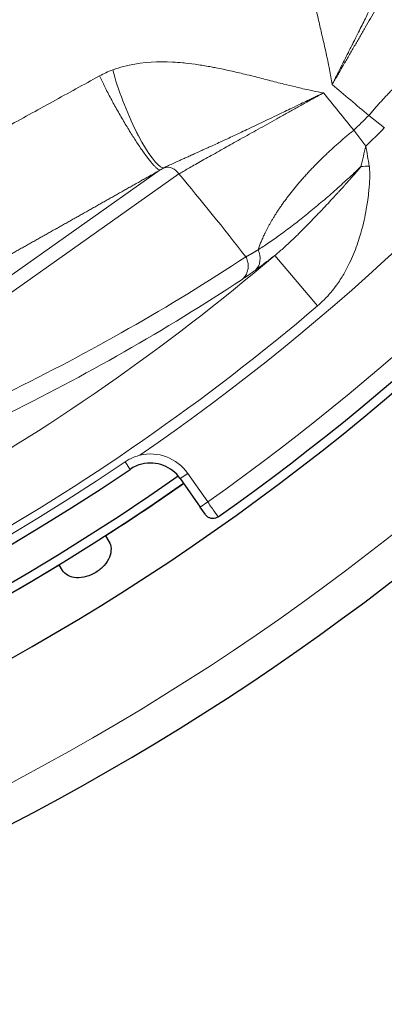
# Model space of a CAD drawing. Units: millimetres. Extents: x 0 to 15750, y 0 to 22275.
# Drawn here: x 8944 to 8964, y 14167 to 14221 of the extents above; entities that cross this region are included whole.
import ezdxf

# ---------------------------------------------------------------- set-up
doc = ezdxf.new("R2010")
doc.units = ezdxf.units.MM
doc.header["$LTSCALE"] = 75
doc.layers.add('Sichtbar (ISO)', color=7, linetype='Continuous', lineweight=25)
doc.layers.add('Tangential', color=7, linetype='Continuous', lineweight=9, true_color=0xbfbfbf)

msp = doc.modelspace()

# ---------------------------------------------------------------- linework, layer by layer
at = {"layer": 'Sichtbar (ISO)'}
for p, q in [((8952.371, 14195.481), (8953.469, 14193.913)), ((8953.756, 14193.504), (8953.469, 14193.913)), ((8948.259, 14192.341), (8948.448, 14192.038)), ((8945.904, 14190.448), (8945.715, 14190.752))]:
    msp.add_line(p, q, dxfattribs=at)
for centre, radius, start, end in [((8879.478, 14299.583), 138.5, 192.57336, 80.05542), ((8879.478, 14299.583), 130.5, 270.43571, 79.56429), ((8879.478, 14299.583), 127.397, 193.6896, 305), ((8879.478, 14299.583), 126.9, 193.74426, 304.99616), ((8879.478, 14299.583), 125.1, 193.94599, 304.09838), ((8879.478, 14299.583), 130, 305.22122, 339.77878), ((8950.732, 14194.334), 2, 35, 103.5642), ((8879.478, 14299.583), 127.403, 302.6746, 305), ((8879.478, 14299.583), 127.403, 298.6746, 301.3254)]:
    msp.add_arc(centre, radius, start, end, dxfattribs=at)
msp.add_open_spline([(8950.263, 14196.279), (8950.03, 14196.222), (8949.809, 14196.124), (8949.611, 14195.99)], degree=3, dxfattribs=at)
for points, knots in [([(8954.454, 14193.382), (8954.409, 14193.351), (8954.36, 14193.326), (8954.257, 14193.296), (8954.203, 14193.289), (8954.097, 14193.292), (8954.043, 14193.303), (8953.944, 14193.339), (8953.896, 14193.366), (8953.817, 14193.429), (8953.783, 14193.464), (8953.756, 14193.503)], [0, 0, 0, 0, 0.01621399, 0.01621399, 0.03210599, 0.03210599, 0.04804362, 0.04804362, 0.0640205, 0.0640205, 0.07838769, 0.07838769, 0.07838769, 0.07838769]), ([(8948.448, 14192.038), (8948.518, 14191.926), (8948.561, 14191.788), (8948.573, 14191.487), (8948.539, 14191.324), (8948.414, 14191.02), (8948.315, 14190.86), (8948.058, 14190.57), (8947.901, 14190.44), (8947.58, 14190.239), (8947.395, 14190.155), (8947.021, 14190.052), (8946.834, 14190.033), (8946.506, 14190.054), (8946.345, 14190.095), (8946.079, 14190.237), (8945.974, 14190.337), (8945.904, 14190.448)], [-0.4532843, -0.4532843, -0.4532843, -0.4532843, -0.3977118, -0.3977118, -0.3408959, -0.3408959, -0.2840799, -0.2840799, -0.2272639, -0.2272639, -0.1704479, -0.1704479, -0.113632, -0.113632, -0.056816, -0.056816, -0.0012436, -0.0012436, -0.0012436, -0.0012436])]:
    msp.add_open_spline(points, degree=3, knots=knots, dxfattribs=at)
at = {"layer": 'Tangential'}
for p, q in [((8963.576, 14214.717), (8962.727, 14215.405)), ((8962.564, 14213.726), (8961.894, 14214.589)), ((8952.292, 14212.197), (8940.714, 14204.025)), ((8951.274, 14212.415), (8941.977, 14205.853)), ((8959.908, 14204.954), (8957.556, 14207.721)), ((8949.334, 14196.4), (8949.611, 14195.99)), ((8952.78, 14195.768), (8952.371, 14195.481)), ((8952.78, 14195.768), (8953.878, 14194.2)), ((8953.469, 14193.913), (8953.878, 14194.2))]:
    msp.add_line(p, q, dxfattribs=at)
for centre, radius, start, end in [((8879.478, 14299.583), 136.5, 192.76067, 80), ((8879.478, 14299.583), 126.901, 193.74414, 304.99621), ((8879.478, 14299.583), 124.606, 194.00241, 304.09838), ((8879.478, 14299.583), 124.762, 304.5011, 340.4989), ((8879.478, 14299.583), 129, 305.22208, 339.77792), ((8879.478, 14299.583), 118.39, 314.11791, 314.68209), ((8879.478, 14299.583), 119.477, 314.06062, 314.73938), ((8879.478, 14299.583), 120.561, 288.03704, 310.36296), ((8879.478, 14299.583), 124.191, 288.03705, 310.36296), ((8950.732, 14194.334), 2.5, 35, 103.5642)]:
    msp.add_arc(centre, radius, start, end, dxfattribs=at)
for centre, major_axis, ratio, start_param, end_param in [((9002.54, 14214.967), (-67.957, 42.75), 0.286265, 1.09825, 1.134428), ((8961.497, 14174.776), (-41.317, 68.837), 0.286268, 5.148758, 5.184936), ((8966.969, 14208.86), (2.911, 16.617), 0.31611, 1.32935, 1.399715), ((8966.988, 14208.091), (-4.103, 18.154), 0.176083, 1.215662, 1.278615), ((8953.295, 14212.342), (2.525, 0.567), 0.303118, 2.310773, 2.42771), ((8951.712, 14211.873), (-0.404, 0.572), 0.948669, 4.612801, 6.017499), ((8963.629, 14211.706), (3.8, -0.015), 0.248703, 1.806336, 1.932208), ((8954.851, 14178.86), (30.93, -51.837), 0.28398, 1.982416, 2.08976), ((8783.72, 14498.328), (165.018, -295.066), 0.593427, 6.250124, 6.32532), ((8890.865, 14304.796), (-103.921, -58.024), 0.99022, 1.516165, 1.644029)]:
    msp.add_ellipse(centre, major_axis=major_axis, ratio=ratio, start_param=start_param, end_param=end_param, dxfattribs=at)
for points, degree, knots in [([(8959.693, 14228.708), (8959.616, 14228.515), (8959.55, 14228.321), (8959.494, 14228.128), (8959.438, 14227.932), (8959.391, 14227.736), (8959.352, 14227.542), (8959.314, 14227.347), (8959.283, 14227.154), (8959.26, 14226.962), (8959.236, 14226.77), (8959.22, 14226.58), (8959.209, 14226.392), (8959.198, 14226.208), (8959.193, 14226.027), (8959.192, 14225.849), (8959.19, 14225.607), (8959.196, 14225.369), (8959.208, 14225.135), (8959.22, 14224.899), (8959.239, 14224.666), (8959.262, 14224.437), (8959.285, 14224.205), (8959.313, 14223.976), (8959.345, 14223.751), (8959.365, 14223.614), (8959.386, 14223.477), (8959.407, 14223.342), (8959.452, 14223.063), (8959.501, 14222.788), (8959.553, 14222.518), (8959.606, 14222.245), (8959.662, 14221.977), (8959.719, 14221.711), (8959.777, 14221.441), (8959.837, 14221.175), (8959.898, 14220.911), (8959.927, 14220.781), (8959.958, 14220.651), (8959.988, 14220.522), (8960.05, 14220.251), (8960.113, 14219.982), (8960.176, 14219.713), (8960.238, 14219.444), (8960.299, 14219.175), (8960.359, 14218.906), (8960.418, 14218.637), (8960.476, 14218.368), (8960.53, 14218.096), (8960.542, 14218.038), (8960.553, 14217.981), (8960.564, 14217.923), (8960.617, 14217.653), (8960.667, 14217.38), (8960.712, 14217.103)], 3, [12.334228, 12.334228, 12.334228, 12.334228, 13.333137, 13.333137, 13.333137, 14.346762, 14.346762, 14.346762, 15.361386, 15.361386, 15.361386, 16.377041, 16.377041, 16.377041, 17.368869, 17.368869, 17.368869, 18.718014, 18.718014, 18.718014, 20.082127, 20.082127, 20.082127, 21.467304, 21.467304, 21.467304, 22.315348, 22.315348, 22.315348, 24.06389, 24.06389, 24.06389, 25.831117, 25.831117, 25.831117, 27.62123, 27.62123, 27.62123, 28.505591, 28.505591, 28.505591, 30.357161, 30.357161, 30.357161, 32.210844, 32.210844, 32.210844, 34.057647, 34.057647, 34.057647, 34.447531, 34.447531, 34.447531, 36.276594, 36.276594, 36.276594, 36.276594]), ([(8965.009, 14225.788), (8964.982, 14225.739), (8964.954, 14225.688), (8964.925, 14225.634), (8964.9, 14225.586), (8964.874, 14225.536), (8964.848, 14225.484), (8964.824, 14225.436), (8964.8, 14225.387), (8964.775, 14225.336), (8964.752, 14225.289), (8964.729, 14225.241), (8964.705, 14225.191), (8964.682, 14225.143), (8964.658, 14225.094), (8964.634, 14225.044), (8964.612, 14224.996), (8964.588, 14224.947), (8964.564, 14224.896), (8964.546, 14224.857), (8964.527, 14224.817), (8964.508, 14224.777), (8964.477, 14224.71), (8964.444, 14224.641), (8964.411, 14224.571), (8964.376, 14224.497), (8964.341, 14224.421), (8964.304, 14224.343), (8964.263, 14224.258), (8964.222, 14224.169), (8964.179, 14224.078), (8964.132, 14223.981), (8964.084, 14223.88), (8964.035, 14223.776), (8963.979, 14223.66), (8963.922, 14223.54), (8963.862, 14223.417), (8963.854, 14223.4), (8963.846, 14223.383), (8963.838, 14223.365), (8963.813, 14223.314), (8963.788, 14223.262), (8963.762, 14223.21), (8963.708, 14223.097), (8963.652, 14222.981), (8963.594, 14222.862), (8963.525, 14222.721), (8963.454, 14222.577), (8963.381, 14222.428), (8963.318, 14222.299), (8963.253, 14222.168), (8963.187, 14222.033), (8963.124, 14221.906), (8963.06, 14221.776), (8962.994, 14221.643), (8962.932, 14221.519), (8962.869, 14221.393), (8962.805, 14221.264), (8962.757, 14221.168), (8962.708, 14221.07), (8962.659, 14220.971), (8962.604, 14220.86), (8962.548, 14220.748), (8962.491, 14220.635), (8962.431, 14220.515), (8962.37, 14220.394), (8962.308, 14220.27), (8962.241, 14220.138), (8962.174, 14220.004), (8962.105, 14219.868), (8962.029, 14219.716), (8961.951, 14219.562), (8961.873, 14219.406), (8961.783, 14219.228), (8961.692, 14219.047), (8961.6, 14218.864), (8961.521, 14218.709), (8961.442, 14218.553), (8961.363, 14218.395), (8961.309, 14218.288), (8961.255, 14218.181), (8961.201, 14218.073), (8961.157, 14217.986), (8961.113, 14217.899), (8961.069, 14217.811), (8961.025, 14217.724), (8960.98, 14217.636), (8960.936, 14217.548), (8960.892, 14217.461), (8960.849, 14217.374), (8960.805, 14217.287), (8960.774, 14217.226), (8960.743, 14217.165), (8960.712, 14217.103)], 3, [12.334228, 12.334228, 12.334228, 12.334228, 13.256384, 13.256384, 13.256384, 14.081136, 14.081136, 14.081136, 14.842534, 14.842534, 14.842534, 15.543556, 15.543556, 15.543556, 16.219976, 16.219976, 16.219976, 16.865857, 16.865857, 16.865857, 17.368869, 17.368869, 17.368869, 18.194087, 18.194087, 18.194087, 19.057613, 19.057613, 19.057613, 20.004811, 20.004811, 20.004811, 21.022726, 21.022726, 21.022726, 22.159655, 22.159655, 22.159655, 22.315348, 22.315348, 22.315348, 22.781499, 22.781499, 22.781499, 23.782409, 23.782409, 23.782409, 24.963205, 24.963205, 24.963205, 25.980247, 25.980247, 25.980247, 26.938713, 26.938713, 26.938713, 27.834577, 27.834577, 27.834577, 28.505591, 28.505591, 28.505591, 29.253627, 29.253627, 29.253627, 30.043253, 30.043253, 30.043253, 30.891008, 30.891008, 30.891008, 31.836451, 31.836451, 31.836451, 32.915735, 32.915735, 32.915735, 33.830046, 33.830046, 33.830046, 34.447531, 34.447531, 34.447531, 34.945868, 34.945868, 34.945868, 35.442449, 35.442449, 35.442449, 35.934184, 35.934184, 35.934184, 36.276607, 36.276607, 36.276607, 36.276607]), ([(8960.712, 14217.103), (8960.814, 14217.279), (8960.915, 14217.454), (8961.118, 14217.803), (8961.219, 14217.978), (8961.422, 14218.328), (8961.524, 14218.503), (8961.726, 14218.851), (8961.827, 14219.025), (8962.029, 14219.371), (8962.129, 14219.543), (8962.33, 14219.887), (8962.43, 14220.058), (8962.628, 14220.398), (8962.726, 14220.566), (8962.92, 14220.897), (8963.016, 14221.061), (8963.205, 14221.382), (8963.297, 14221.54), (8963.478, 14221.848), (8963.566, 14221.998), (8963.737, 14222.287), (8963.819, 14222.427), (8963.976, 14222.693), (8964.05, 14222.819), (8964.208, 14223.086), (8964.29, 14223.225), (8964.449, 14223.494), (8964.526, 14223.623), (8964.675, 14223.875), (8964.747, 14223.996), (8964.884, 14224.226), (8964.949, 14224.335), (8965.072, 14224.542), (8965.131, 14224.639), (8965.233, 14224.81), (8965.278, 14224.885), (8965.32, 14224.955)], 3, [6.927937, 6.927937, 6.927937, 6.927937, 7.776418, 7.776418, 8.640191, 8.640191, 9.520513, 9.520513, 10.418684, 10.418684, 11.335943, 11.335943, 12.283281, 12.283281, 13.24942, 13.24942, 14.232842, 14.232842, 15.235562, 15.235562, 16.242208, 16.242208, 17.242918, 17.242918, 18.206087, 18.206087, 19.355129, 19.355129, 20.527633, 20.527633, 21.751523, 21.751523, 22.989437, 22.989437, 24.267811, 24.267811, 25.423195, 25.423195, 25.423195, 25.423195]), ([(8960.238, 14216.639), (8960.038, 14216.677), (8959.84, 14216.716), (8959.645, 14216.757), (8959.599, 14216.766), (8959.554, 14216.776), (8959.508, 14216.785), (8959.241, 14216.842), (8958.976, 14216.903), (8958.713, 14216.966), (8958.495, 14217.017), (8958.278, 14217.071), (8958.06, 14217.125), (8957.788, 14217.193), (8957.515, 14217.262), (8957.241, 14217.332), (8956.97, 14217.401), (8956.697, 14217.471), (8956.421, 14217.54), (8956.248, 14217.584), (8956.073, 14217.627), (8955.898, 14217.669), (8955.641, 14217.732), (8955.381, 14217.793), (8955.117, 14217.852), (8954.857, 14217.91), (8954.594, 14217.966), (8954.326, 14218.018), (8954.242, 14218.035), (8954.156, 14218.051), (8954.071, 14218.067), (8953.84, 14218.109), (8953.605, 14218.149), (8953.366, 14218.184), (8953.131, 14218.219), (8952.892, 14218.25), (8952.649, 14218.275), (8952.6, 14218.28), (8952.551, 14218.284), (8952.502, 14218.289), (8952.318, 14218.306), (8952.131, 14218.321), (8951.94, 14218.33), (8951.184, 14218.368), (8950.382, 14218.342), (8949.561, 14218.165), (8949.36, 14218.122), (8949.159, 14218.069), (8948.956, 14218.005), (8948.857, 14217.973), (8948.757, 14217.939), (8948.658, 14217.901)], 3, [0.000011, 0.000011, 0.000011, 0.000011, 1.321691, 1.321691, 1.321691, 1.62906, 1.62906, 1.62906, 3.442645, 3.442645, 3.442645, 4.945981, 4.945981, 4.945981, 6.834374, 6.834374, 6.834374, 8.710304, 8.710304, 8.710304, 9.891962, 9.891962, 9.891962, 11.622227, 11.622227, 11.622227, 13.326589, 13.326589, 13.326589, 13.866938, 13.866938, 13.866938, 15.322362, 15.322362, 15.322362, 16.7564, 16.7564, 16.7564, 17.042739, 17.042739, 17.042739, 18.118986, 18.118986, 18.118986, 22.385731, 22.385731, 22.385731, 23.427081, 23.427081, 23.427081, 23.937717, 23.937717, 23.937717, 23.937717]), ([(8948.658, 14217.901), (8948.938, 14216.848), (8949.437, 14215.547), (8949.957, 14214.509), (8949.994, 14214.436), (8950.031, 14214.363), (8950.068, 14214.293), (8950.59, 14213.294), (8951.102, 14212.62), (8951.404, 14212.535), (8951.426, 14212.529), (8951.446, 14212.525), (8951.465, 14212.525)], 3, [0.000001, 0.000001, 0.000001, 0.000001, 1.867586, 1.867586, 1.867586, 2, 2, 2, 3.867585, 3.867585, 3.867585, 3.999996, 3.999996, 3.999996, 3.999996]), ([(8947.933, 14217.57), (8947.07, 14217.098), (8946.21, 14216.626), (8944.498, 14215.685), (8943.646, 14215.217), (8941.952, 14214.283), (8941.11, 14213.819), (8939.831, 14213.112), (8939.393, 14212.87), (8938.955, 14212.628)], 3, [79.114449, 79.114449, 79.114449, 79.114449, 84.289083, 84.289083, 89.43749, 89.43749, 94.543602, 94.543602, 97.206509, 97.206509, 97.206509, 97.206509]), ([(8947.933, 14217.57), (8947.977, 14217.476), (8948.024, 14217.38), (8948.12, 14217.182), (8948.171, 14217.08), (8948.275, 14216.874), (8948.329, 14216.769), (8948.441, 14216.553), (8948.499, 14216.443), (8948.617, 14216.222), (8948.677, 14216.113), (8948.798, 14215.893), (8948.859, 14215.783), (8948.983, 14215.563), (8949.045, 14215.454), (8949.173, 14215.233), (8949.239, 14215.122), (8949.367, 14214.907), (8949.429, 14214.803), (8949.553, 14214.599), (8949.615, 14214.499), (8949.737, 14214.305), (8949.797, 14214.21), (8949.866, 14214.103), (8949.876, 14214.089), (8949.944, 14213.983), (8950.003, 14213.894), (8950.118, 14213.722), (8950.175, 14213.638), (8950.286, 14213.477), (8950.341, 14213.4), (8950.448, 14213.251), (8950.501, 14213.179), (8950.602, 14213.046), (8950.65, 14212.984), (8950.742, 14212.869), (8950.786, 14212.816), (8950.87, 14212.72), (8950.909, 14212.676), (8950.985, 14212.597), (8951.021, 14212.562), (8951.086, 14212.505), (8951.115, 14212.481), (8951.167, 14212.445), (8951.191, 14212.432), (8951.233, 14212.415), (8951.251, 14212.412), (8951.269, 14212.414), (8951.271, 14212.414), (8951.274, 14212.415)], 3, [0, 0, 0, 0, 0.175607, 0.175607, 0.352626, 0.352626, 0.530855, 0.530855, 0.714498, 0.714498, 0.89452, 0.89452, 1.074662, 1.074662, 1.254604, 1.254604, 1.440953, 1.440953, 1.619119, 1.619119, 1.796317, 1.796317, 1.971955, 1.971955, 2, 2, 2.175847, 2.175847, 2.353078, 2.353078, 2.53148, 2.53148, 2.715045, 2.715045, 2.89511, 2.89511, 3.07524, 3.07524, 3.255117, 3.255117, 3.441338, 3.441338, 3.619321, 3.619321, 3.796308, 3.796308, 3.971701, 3.971701, 4, 4, 4, 4]), ([(8960.238, 14216.639), (8960.224, 14216.634), (8960.209, 14216.627), (8960.194, 14216.619), (8960.182, 14216.613), (8960.17, 14216.607), (8960.158, 14216.601), (8960.082, 14216.565), (8960.007, 14216.529), (8959.931, 14216.493), (8959.856, 14216.457), (8959.78, 14216.421), (8959.705, 14216.385), (8959.631, 14216.35), (8959.558, 14216.314), (8959.484, 14216.279), (8959.444, 14216.26), (8959.403, 14216.24), (8959.363, 14216.221), (8959.238, 14216.162), (8959.115, 14216.102), (8958.992, 14216.044), (8958.828, 14215.965), (8958.665, 14215.887), (8958.504, 14215.81), (8958.373, 14215.748), (8958.243, 14215.685), (8958.114, 14215.624), (8958.005, 14215.572), (8957.898, 14215.521), (8957.792, 14215.47), (8957.747, 14215.448), (8957.703, 14215.427), (8957.659, 14215.406), (8957.484, 14215.323), (8957.312, 14215.241), (8957.144, 14215.16), (8956.948, 14215.067), (8956.757, 14214.976), (8956.57, 14214.888), (8956.416, 14214.814), (8956.264, 14214.742), (8956.115, 14214.672), (8955.987, 14214.611), (8955.861, 14214.552), (8955.737, 14214.493), (8955.629, 14214.443), (8955.524, 14214.393), (8955.42, 14214.344), (8955.288, 14214.282), (8955.158, 14214.222), (8955.032, 14214.163), (8954.882, 14214.093), (8954.735, 14214.024), (8954.593, 14213.959), (8954.588, 14213.956), (8954.583, 14213.954), (8954.579, 14213.952), (8954.463, 14213.899), (8954.351, 14213.847), (8954.241, 14213.796), (8954.139, 14213.749), (8954.039, 14213.703), (8953.941, 14213.659), (8953.871, 14213.627), (8953.801, 14213.595), (8953.733, 14213.564), (8953.651, 14213.527), (8953.571, 14213.491), (8953.493, 14213.455), (8953.401, 14213.414), (8953.312, 14213.373), (8953.225, 14213.334), (8953.161, 14213.306), (8953.098, 14213.277), (8953.036, 14213.25), (8953.014, 14213.24), (8952.993, 14213.23), (8952.971, 14213.221), (8952.892, 14213.185), (8952.814, 14213.151), (8952.739, 14213.117), (8952.669, 14213.086), (8952.6, 14213.055), (8952.534, 14213.026), (8952.469, 14212.997), (8952.406, 14212.969), (8952.345, 14212.941), (8952.285, 14212.915), (8952.227, 14212.889), (8952.171, 14212.863), (8952.116, 14212.838), (8952.062, 14212.814), (8952.01, 14212.79), (8951.959, 14212.767), (8951.909, 14212.744), (8951.861, 14212.721), (8951.814, 14212.699), (8951.769, 14212.678), (8951.725, 14212.657), (8951.682, 14212.636), (8951.64, 14212.615), (8951.599, 14212.595), (8951.559, 14212.574), (8951.521, 14212.555), (8951.483, 14212.535), (8951.477, 14212.531), (8951.471, 14212.528), (8951.465, 14212.525)], 3, [0, 0, 0, 0, 0.081986, 0.081986, 0.081986, 0.147361, 0.147361, 0.147361, 0.568654, 0.568654, 0.568654, 0.987977, 0.987977, 0.987977, 1.400589, 1.400589, 1.400589, 1.62906, 1.62906, 1.62906, 2.331129, 2.331129, 2.331129, 3.269725, 3.269725, 3.269725, 4.034805, 4.034805, 4.034805, 4.677399, 4.677399, 4.677399, 4.945981, 4.945981, 4.945981, 6.008257, 6.008257, 6.008257, 7.236093, 7.236093, 7.236093, 8.252496, 8.252496, 8.252496, 9.130026, 9.130026, 9.130026, 9.891962, 9.891962, 9.891962, 10.860993, 10.860993, 10.860993, 12.016038, 12.016038, 12.016038, 12.055039, 12.055039, 12.055039, 12.993957, 12.993957, 12.993957, 13.866938, 13.866938, 13.866938, 14.502085, 14.502085, 14.502085, 15.260609, 15.260609, 15.260609, 16.151667, 16.151667, 16.151667, 16.809514, 16.809514, 16.809514, 17.042724, 17.042724, 17.042724, 17.904602, 17.904602, 17.904602, 18.711057, 18.711057, 18.711057, 19.494157, 19.494157, 19.494157, 20.256763, 20.256763, 20.256763, 21.001312, 21.001312, 21.001312, 21.735421, 21.735421, 21.735421, 22.443705, 22.443705, 22.443705, 23.141347, 23.141347, 23.141347, 23.825614, 23.825614, 23.825614, 23.93775, 23.93775, 23.93775, 23.93775]), ([(8952.292, 14212.197), (8952.365, 14212.238), (8952.444, 14212.284), (8952.615, 14212.382), (8952.707, 14212.434), (8952.905, 14212.546), (8953.01, 14212.606), (8953.235, 14212.734), (8953.355, 14212.802), (8953.603, 14212.942), (8953.731, 14213.015), (8953.999, 14213.165), (8954.138, 14213.244), (8954.425, 14213.405), (8954.573, 14213.489), (8954.754, 14213.591), (8954.781, 14213.606), (8954.942, 14213.696), (8955.081, 14213.774), (8955.367, 14213.934), (8955.515, 14214.017), (8955.827, 14214.191), (8955.991, 14214.283), (8956.318, 14214.466), (8956.481, 14214.557), (8956.813, 14214.742), (8956.981, 14214.835), (8957.321, 14215.025), (8957.494, 14215.121), (8957.841, 14215.313), (8958.016, 14215.41), (8958.366, 14215.605), (8958.541, 14215.701), (8958.892, 14215.896), (8959.069, 14215.994), (8959.421, 14216.188), (8959.597, 14216.285), (8959.928, 14216.468), (8960.082, 14216.553), (8960.238, 14216.639)], 3, [38.088102, 38.088102, 38.088102, 38.088102, 39.28586, 39.28586, 40.481596, 40.481596, 41.670629, 41.670629, 42.877514, 42.877514, 44.035296, 44.035296, 45.179435, 45.179435, 46.303847, 46.303847, 46.498167, 46.498167, 47.462712, 47.462712, 48.43561, 48.43561, 49.454102, 49.454102, 50.417119, 50.417119, 51.366935, 51.366935, 52.300869, 52.300869, 53.217731, 53.217731, 54.108378, 54.108378, 54.984985, 54.984985, 55.8403, 55.8403, 56.583543, 56.583543, 56.583543, 56.583543]), ([(8956.648, 14208.038), (8956.735, 14208.092), (8956.825, 14208.15), (8957.015, 14208.274), (8957.115, 14208.34), (8957.324, 14208.482), (8957.433, 14208.557), (8957.658, 14208.716), (8957.775, 14208.8), (8958.015, 14208.974), (8958.138, 14209.065), (8958.373, 14209.242), (8958.484, 14209.326), (8958.706, 14209.496), (8958.816, 14209.582), (8959.043, 14209.761), (8959.16, 14209.854), (8959.396, 14210.044), (8959.516, 14210.142), (8959.759, 14210.342), (8959.881, 14210.444), (8960.127, 14210.651), (8960.25, 14210.756), (8960.497, 14210.967), (8960.62, 14211.074), (8960.87, 14211.294), (8960.997, 14211.407), (8961.244, 14211.628), (8961.364, 14211.736), (8961.601, 14211.953), (8961.719, 14212.061), (8961.953, 14212.279), (8962.068, 14212.387), (8962.219, 14212.529), (8962.253, 14212.562), (8962.288, 14212.595)], 3, [32.518864, 32.518864, 32.518864, 32.518864, 33.462658, 33.462658, 34.416731, 34.416731, 35.37652, 35.37652, 36.333292, 36.333292, 37.276949, 37.276949, 38.081016, 38.081016, 38.847099, 38.847099, 39.621811, 39.621811, 40.394227, 40.394227, 41.156411, 41.156411, 41.904126, 41.904126, 42.635455, 42.635455, 43.379451, 43.379451, 44.070455, 44.070455, 44.748998, 44.748998, 45.411188, 45.411188, 45.611439, 45.611439, 45.611439, 45.611439]), ([(8957.556, 14207.721), (8957.63, 14207.781), (8957.705, 14207.843), (8957.78, 14207.906), (8957.858, 14207.973), (8957.936, 14208.041), (8958.015, 14208.111), (8958.101, 14208.187), (8958.187, 14208.265), (8958.273, 14208.345), (8958.365, 14208.431), (8958.458, 14208.518), (8958.552, 14208.608), (8958.599, 14208.653), (8958.647, 14208.699), (8958.695, 14208.746), (8958.749, 14208.798), (8958.803, 14208.851), (8958.858, 14208.904), (8958.966, 14209.011), (8959.075, 14209.12), (8959.186, 14209.232), (8959.291, 14209.338), (8959.397, 14209.446), (8959.505, 14209.556), (8959.603, 14209.656), (8959.701, 14209.759), (8959.801, 14209.863), (8959.834, 14209.897), (8959.867, 14209.931), (8959.9, 14209.966), (8959.966, 14210.035), (8960.033, 14210.105), (8960.1, 14210.175), (8960.175, 14210.255), (8960.251, 14210.335), (8960.328, 14210.417), (8960.431, 14210.526), (8960.534, 14210.637), (8960.639, 14210.749), (8960.719, 14210.835), (8960.8, 14210.922), (8960.881, 14211.01), (8960.905, 14211.037), (8960.93, 14211.064), (8960.954, 14211.09), (8960.994, 14211.133), (8961.034, 14211.176), (8961.073, 14211.22), (8961.129, 14211.281), (8961.186, 14211.342), (8961.242, 14211.404), (8961.287, 14211.454), (8961.332, 14211.503), (8961.377, 14211.553), (8961.413, 14211.593), (8961.45, 14211.634), (8961.487, 14211.675), (8961.508, 14211.698), (8961.529, 14211.722), (8961.55, 14211.746), (8961.577, 14211.776), (8961.604, 14211.805), (8961.631, 14211.835), (8961.663, 14211.871), (8961.695, 14211.907), (8961.727, 14211.944), (8961.775, 14211.997), (8961.822, 14212.05), (8961.869, 14212.103), (8961.897, 14212.136), (8961.926, 14212.168), (8961.954, 14212.201), (8961.98, 14212.23), (8962.005, 14212.26), (8962.031, 14212.289), (8962.054, 14212.315), (8962.077, 14212.342), (8962.099, 14212.369), (8962.121, 14212.394), (8962.143, 14212.42), (8962.165, 14212.445), (8962.186, 14212.47), (8962.207, 14212.496), (8962.228, 14212.521), (8962.247, 14212.544), (8962.266, 14212.567), (8962.284, 14212.59), (8962.286, 14212.592), (8962.287, 14212.594), (8962.288, 14212.595)], 3, [10.183296, 10.183296, 10.183296, 10.183296, 10.88891, 10.88891, 10.88891, 11.623324, 11.623324, 11.623324, 12.415549, 12.415549, 12.415549, 13.258594, 13.258594, 13.258594, 13.685489, 13.685489, 13.685489, 14.165357, 14.165357, 14.165357, 15.118822, 15.118822, 15.118822, 16.023011, 16.023011, 16.023011, 16.846886, 16.846886, 16.846886, 17.118027, 17.118027, 17.118027, 17.659348, 17.659348, 17.659348, 18.270509, 18.270509, 18.270509, 19.090655, 19.090655, 19.090655, 19.720646, 19.720646, 19.720646, 19.910801, 19.910801, 19.910801, 20.217021, 20.217021, 20.217021, 20.64959, 20.64959, 20.64959, 20.99462, 20.99462, 20.99462, 21.274928, 21.274928, 21.274928, 21.43795, 21.43795, 21.43795, 21.643116, 21.643116, 21.643116, 21.889257, 21.889257, 21.889257, 22.251918, 22.251918, 22.251918, 22.472577, 22.472577, 22.472577, 22.671094, 22.671094, 22.671094, 22.851312, 22.851312, 22.851312, 23.024625, 23.024625, 23.024625, 23.197291, 23.197291, 23.197291, 23.358521, 23.358521, 23.358521, 23.369956, 23.369956, 23.369956, 23.369956]), ([(8959.908, 14204.954), (8960.037, 14205.064), (8960.16, 14205.178), (8960.276, 14205.296), (8960.406, 14205.426), (8960.528, 14205.56), (8960.642, 14205.697), (8960.752, 14205.828), (8960.855, 14205.962), (8960.953, 14206.098), (8961.095, 14206.296), (8961.225, 14206.497), (8961.345, 14206.701), (8961.456, 14206.89), (8961.558, 14207.082), (8961.652, 14207.274), (8961.737, 14207.45), (8961.816, 14207.626), (8961.888, 14207.803), (8961.957, 14207.971), (8962.021, 14208.139), (8962.08, 14208.307), (8962.137, 14208.467), (8962.189, 14208.628), (8962.237, 14208.787), (8962.259, 14208.862), (8962.281, 14208.937), (8962.302, 14209.011), (8962.362, 14209.226), (8962.416, 14209.44), (8962.464, 14209.652), (8962.51, 14209.858), (8962.55, 14210.061), (8962.586, 14210.263), (8962.609, 14210.395), (8962.63, 14210.526), (8962.649, 14210.656), (8962.674, 14210.827), (8962.696, 14210.996), (8962.714, 14211.164), (8962.727, 14211.285), (8962.738, 14211.405), (8962.748, 14211.525), (8962.756, 14211.63), (8962.763, 14211.735), (8962.768, 14211.84), (8962.77, 14211.888), (8962.772, 14211.935), (8962.773, 14211.982), (8962.775, 14212.051), (8962.776, 14212.12), (8962.776, 14212.189), (8962.775, 14212.255), (8962.774, 14212.322), (8962.77, 14212.39), (8962.769, 14212.409), (8962.768, 14212.428), (8962.767, 14212.446), (8962.763, 14212.491), (8962.759, 14212.536), (8962.753, 14212.582), (8962.75, 14212.597), (8962.748, 14212.613), (8962.745, 14212.629)], 3, [10.183358, 10.183358, 10.183358, 10.183358, 10.84706, 10.84706, 10.84706, 11.582175, 11.582175, 11.582175, 12.283377, 12.283377, 12.283377, 13.307082, 13.307082, 13.307082, 14.259818, 14.259818, 14.259818, 15.128155, 15.128155, 15.128155, 15.955319, 15.955319, 15.955319, 16.746381, 16.746381, 16.746381, 17.118027, 17.118027, 17.118027, 18.192247, 18.192247, 18.192247, 19.231392, 19.231392, 19.231392, 19.910801, 19.910801, 19.910801, 20.799018, 20.799018, 20.799018, 21.43795, 21.43795, 21.43795, 21.999637, 21.999637, 21.999637, 22.251918, 22.251918, 22.251918, 22.617521, 22.617521, 22.617521, 22.969321, 22.969321, 22.969321, 23.065887, 23.065887, 23.065887, 23.293476, 23.293476, 23.293476, 23.369956, 23.369956, 23.369956, 23.369956]), ([(8955.771, 14206.413), (8955.803, 14206.439), (8955.832, 14206.468), (8955.86, 14206.498), (8955.888, 14206.529), (8955.914, 14206.561), (8955.937, 14206.596), (8955.961, 14206.631), (8955.983, 14206.667), (8956.002, 14206.705), (8956.021, 14206.744), (8956.037, 14206.783), (8956.051, 14206.824), (8956.065, 14206.866), (8956.076, 14206.908), (8956.085, 14206.951), (8956.093, 14206.993), (8956.098, 14207.037), (8956.101, 14207.081), (8956.103, 14207.125), (8956.103, 14207.169), (8956.1, 14207.213), (8956.097, 14207.256), (8956.091, 14207.3), (8956.082, 14207.343), (8956.073, 14207.385), (8956.062, 14207.428), (8956.048, 14207.469), (8956.034, 14207.51), (8956.017, 14207.55), (8955.999, 14207.588), (8955.989, 14207.609), (8955.978, 14207.629), (8955.967, 14207.649)], 3, [0, 0, 0, 0, 0.092859, 0.092859, 0.092859, 0.186935, 0.186935, 0.186935, 0.282082, 0.282082, 0.282082, 0.378381, 0.378381, 0.378381, 0.475022, 0.475022, 0.475022, 0.57167, 0.57167, 0.57167, 0.667986, 0.667986, 0.667986, 0.763254, 0.763254, 0.763254, 0.857692, 0.857692, 0.857692, 0.950677, 0.950677, 0.950677, 1, 1, 1, 1]), ([(8956.648, 14208.038), (8956.636, 14208.031), (8956.625, 14208.024), (8956.613, 14208.016), (8956.455, 14207.918), (8956.309, 14207.832), (8956.185, 14207.762), (8956.071, 14207.701), (8955.967, 14207.649)], 5, [31.019466, 31.019466, 31.019466, 31.019466, 31.019466, 31.019466, 31.236671, 31.236671, 31.236671, 33.974453, 33.974453, 33.974453, 33.974453, 33.974453, 33.974453]), ([(8956.479, 14206.907), (8956.634, 14207.019), (8956.802, 14207.143), (8957.161, 14207.415), (8957.352, 14207.562), (8957.556, 14207.721)], 3, [32.518851, 32.518851, 32.518851, 32.518851, 34.123409, 34.123409, 35.698803, 35.698803, 35.698803, 35.698803]), ([(8956.479, 14206.907), (8956.459, 14206.891), (8956.438, 14206.877), (8956.418, 14206.862), (8956.272, 14206.757), (8956.14, 14206.663), (8956.02, 14206.581), (8955.93, 14206.519), (8955.847, 14206.463), (8955.771, 14206.413)], 3, [31.019466, 31.019466, 31.019466, 31.019466, 31.236671, 31.236671, 31.236671, 32.797354, 32.797354, 32.797354, 33.974453, 33.974453, 33.974453, 33.974453]), ([(8950.146, 14196.765), (8950.045, 14196.739), (8949.945, 14196.707), (8949.847, 14196.669), (8949.751, 14196.631), (8949.658, 14196.588), (8949.567, 14196.54), (8949.487, 14196.497), (8949.409, 14196.45), (8949.334, 14196.4)], 3, [4.788026, 4.788026, 4.788026, 4.788026, 5.190919, 5.190919, 5.190919, 5.585978, 5.585978, 5.585978, 5.934913, 5.934913, 5.934913, 5.934913]), ([(8954.448, 14193.389), (8954.448, 14193.39), (8954.4, 14193.457), (8954.307, 14193.59), (8954.211, 14193.727), (8954.073, 14193.923), (8953.929, 14194.127), (8953.912, 14194.151), (8953.895, 14194.176), (8953.878, 14194.2)], 3, [3.073784, 3.073784, 3.073784, 3.073784, 3.889927, 3.889927, 3.889927, 4.731169, 4.731169, 4.731169, 4.830189, 4.830189, 4.830189, 4.830189])]:
    msp.add_open_spline(points, degree=degree, knots=knots, dxfattribs=at)
for points, degree in [([(8962.727, 14215.405), (8963.998, 14216.926), (8965.41, 14218.304), (8966.859, 14219.415), (8968.216, 14220.161), (8969.386, 14220.512)], 5), ([(8947.933, 14217.57), (8948.166, 14217.698), (8948.409, 14217.808), (8948.658, 14217.901)], 3), ([(8956.648, 14208.038), (8957.025, 14209.201), (8957.798, 14210.542), (8958.939, 14211.967), (8960.347, 14213.35), (8961.894, 14214.589)], 5), ([(8951.274, 14212.415), (8949.445, 14211.383), (8947.621, 14210.355), (8945.802, 14209.33), (8943.985, 14208.309), (8942.17, 14207.289)], 5), ([(8956.479, 14206.907), (8956.772, 14207.159), (8956.845, 14207.649), (8956.648, 14208.038)], 3)]:
    msp.add_open_spline(points, degree=degree, dxfattribs=at)

doc.saveas('drawing.dxf')
